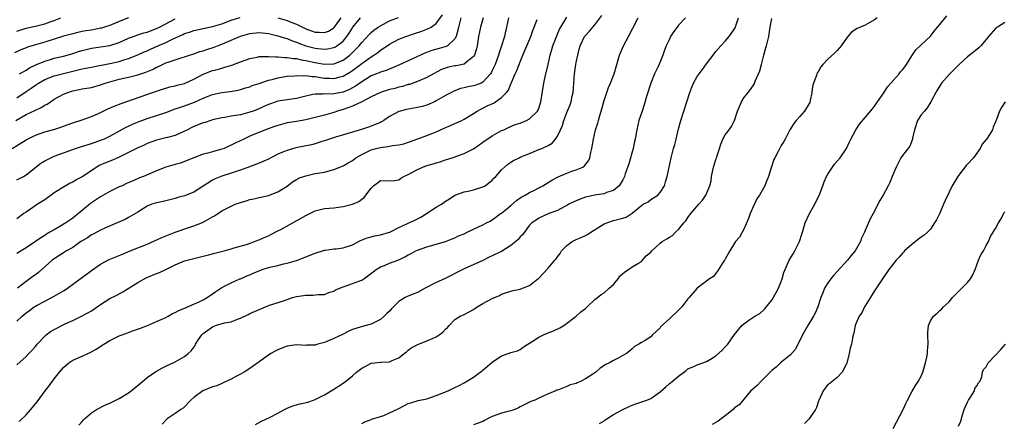
# Model space of a CAD drawing. Units: inches. Extents: x 2601000 to 2604000, y 1530000 to 1533000.
# Drawn here: x 2602134 to 2602345, y 1530762 to 1530849 of the extents above; entities that cross this region are included whole.
import ezdxf

# ---------------------------------------------------------------- set-up
doc = ezdxf.new("R2010")
doc.units = ezdxf.units.IN
doc.header["$MEASUREMENT"] = 0
doc.layers.add('LD26011530_2ft', color=31, linetype='Continuous')

msp = doc.modelspace()

# ---------------------------------------------------------------- linework, layer by layer
at = {"layer": 'LD26011530_2ft'}
for points, elevation in [([(2602132.02, 1530821), (2602135, 1530822.85), (2602135.28, 1530823), (2602137, 1530823.86), (2602139, 1530824.53), (2602140.93, 1530825.07), (2602142.44, 1530825.56), (2602143, 1530825.78), (2602145, 1530826.47), (2602147, 1530827.1), (2602149, 1530827.84), (2602150.51, 1530828.51), (2602152.53, 1530829.47), (2602153.93, 1530830.07), (2602155.37, 1530830.63), (2602162.11, 1530833), (2602162.79, 1530833.21), (2602163, 1530833.3), (2602164.3, 1530833.7), (2602165, 1530833.94), (2602165.82, 1530834.18), (2602167, 1530834.43), (2602167.43, 1530834.57), (2602169, 1530834.93), (2602171, 1530835.83), (2602173, 1530836.89), (2602175, 1530837.67), (2602176.06, 1530837.94), (2602177, 1530838.23), (2602177.61, 1530838.39), (2602179.12, 1530838.88), (2602181, 1530839.56), (2602183, 1530840.25), (2602184.57, 1530840.57), (2602185, 1530840.67), (2602186.68, 1530840.68), (2602187, 1530840.72), (2602188.6, 1530840.6), (2602189, 1530840.62), (2602190.49, 1530840.49), (2602191, 1530840.51), (2602192.29, 1530840.29), (2602193, 1530840.27), (2602194.01, 1530840.01), (2602195, 1530839.86), (2602197, 1530839.4), (2602197.35, 1530839.35), (2602199, 1530839.06), (2602201, 1530839.14), (2602203, 1530839.92), (2602204.48, 1530841), (2602204.76, 1530841.24), (2602205.76, 1530842.24), (2602206.47, 1530843), (2602207, 1530843.69), (2602208.58, 1530845.42), (2602209, 1530845.84), (2602209.63, 1530846.37), (2602210.52, 1530847), (2602211, 1530847.3), (2602213, 1530848.34), (2602214.9, 1530849.1)], 7442), ([(2602157, 1530848.97), (2602155, 1530848.2), (2602153, 1530847.37), (2602151.84, 1530847), (2602151.19, 1530846.81), (2602151, 1530846.76), (2602149, 1530846.38), (2602147.8, 1530846.2), (2602147, 1530846.03), (2602146.13, 1530845.87), (2602145, 1530845.59), (2602143, 1530845.03), (2602139, 1530843.79), (2602137, 1530843.23), (2602135.29, 1530842.71), (2602135, 1530842.58), (2602133.87, 1530842.13), (2602132.49, 1530841.51)], 7434), ([(2602132.81, 1530827), (2602135, 1530828.26), (2602136.87, 1530829.13), (2602137, 1530829.21), (2602138.25, 1530829.75), (2602139, 1530830.24), (2602139.51, 1530830.49), (2602140.22, 1530831), (2602141, 1530831.52), (2602143, 1530832.62), (2602143.93, 1530833), (2602145, 1530833.34), (2602146.39, 1530833.61), (2602147, 1530833.75), (2602149, 1530834.09), (2602151, 1530834.63), (2602151.99, 1530835), (2602153, 1530835.29), (2602155, 1530835.81), (2602157, 1530836.25), (2602159, 1530836.75), (2602160.68, 1530837.32), (2602162.09, 1530837.91), (2602163, 1530838.39), (2602163.44, 1530838.56), (2602165, 1530839.31), (2602165.5, 1530839.5), (2602168.49, 1530840.49), (2602169, 1530840.63), (2602170.08, 1530841), (2602171, 1530841.29), (2602172.26, 1530841.74), (2602173, 1530841.93), (2602173.79, 1530842.21), (2602175.32, 1530842.68), (2602176.08, 1530843), (2602177, 1530843.35), (2602181, 1530845.04), (2602183, 1530845.64), (2602185, 1530845.85), (2602187, 1530845.6), (2602189, 1530845.13), (2602190.62, 1530844.62), (2602191, 1530844.54), (2602192.07, 1530844.07), (2602193, 1530843.79), (2602193.54, 1530843.54), (2602195, 1530843.02), (2602197, 1530842.5), (2602197.59, 1530842.41), (2602199, 1530842.28), (2602199.66, 1530842.34), (2602201, 1530842.62), (2602201.26, 1530842.74), (2602201.65, 1530843), (2602203, 1530844.02), (2602203.8, 1530845), (2602204.31, 1530845.69), (2602205, 1530846.82), (2602205.13, 1530847), (2602206.72, 1530849)], 7440), ([(2602133, 1530814.25), (2602134.48, 1530815), (2602135, 1530815.33), (2602138.2, 1530817.8), (2602139, 1530818.31), (2602139.44, 1530818.56), (2602140.28, 1530819), (2602141, 1530819.3), (2602143, 1530820.02), (2602145.62, 1530821), (2602146.66, 1530821.34), (2602149, 1530822.08), (2602151.19, 1530822.81), (2602151.66, 1530823), (2602153, 1530823.62), (2602156.45, 1530825.55), (2602157, 1530825.78), (2602157.83, 1530826.18), (2602159.25, 1530826.75), (2602161, 1530827.4), (2602163, 1530828.04), (2602165, 1530828.71), (2602167, 1530829.47), (2602168.13, 1530829.87), (2602169, 1530830.15), (2602171.1, 1530830.9), (2602173, 1530831.74), (2602174.29, 1530832.29), (2602175, 1530832.57), (2602177, 1530833), (2602178.81, 1530833.19), (2602180.52, 1530833.49), (2602181, 1530833.61), (2602182.05, 1530833.95), (2602183, 1530834.23), (2602183.53, 1530834.47), (2602185, 1530834.94), (2602187, 1530835.61), (2602187.78, 1530835.78), (2602189, 1530836.11), (2602191, 1530836.45), (2602192.58, 1530836.58), (2602193, 1530836.64), (2602194.56, 1530836.56), (2602195, 1530836.61), (2602196.38, 1530836.38), (2602197, 1530836.39), (2602198.18, 1530836.18), (2602199, 1530836.08), (2602200.06, 1530836.06), (2602201, 1530835.99), (2602202.36, 1530836.36), (2602203, 1530836.49), (2602204.6, 1530837.4), (2602205, 1530837.67), (2602206.76, 1530839), (2602207, 1530839.2), (2602209, 1530840.65), (2602209.59, 1530841), (2602210.43, 1530841.57), (2602211, 1530842.04), (2602211.61, 1530842.39), (2602213, 1530843.38), (2602215, 1530844.4), (2602216.46, 1530845), (2602218.34, 1530845.66), (2602219.88, 1530846.12), (2602221, 1530846.53), (2602221.89, 1530847), (2602223, 1530847.77), (2602224.33, 1530849.67)], 7444), ([(2602133, 1530774.59), (2602135, 1530776.4), (2602135.56, 1530777), (2602136.27, 1530777.73), (2602137, 1530778.54), (2602137.36, 1530779), (2602139, 1530780.73), (2602139.3, 1530781), (2602140.26, 1530781.74), (2602141, 1530782.18), (2602143.37, 1530783.37), (2602145, 1530784.1), (2602146.88, 1530785), (2602148.25, 1530785.75), (2602149, 1530786.18), (2602151, 1530787.51), (2602153, 1530788.77), (2602154.46, 1530789.54), (2602155.75, 1530790.25), (2602159, 1530792.22), (2602160.79, 1530793.21), (2602163, 1530794.16), (2602163.63, 1530794.37), (2602165, 1530795), (2602167, 1530796), (2602169, 1530796.87), (2602171, 1530797.39), (2602174.16, 1530798.16), (2602175.47, 1530798.53), (2602177.47, 1530799), (2602179, 1530799.44), (2602179.66, 1530799.66), (2602182.49, 1530800.49), (2602183.97, 1530801), (2602184.7, 1530801.3), (2602185, 1530801.38), (2602186.09, 1530801.91), (2602187, 1530802.26), (2602187.5, 1530802.5), (2602189, 1530803.28), (2602189.63, 1530803.63), (2602195, 1530806.61), (2602195.89, 1530807), (2602197, 1530807.6), (2602199, 1530808.11), (2602201, 1530808.27), (2602203, 1530808.53), (2602205, 1530809.03), (2602206.36, 1530809.64), (2602207, 1530810.13), (2602207.51, 1530810.49), (2602207.91, 1530811), (2602209, 1530812.47), (2602209.54, 1530813), (2602210.41, 1530813.59), (2602211, 1530814.11), (2602213, 1530814.05), (2602214.14, 1530814.14), (2602215, 1530814.28), (2602215.41, 1530814.59), (2602216.05, 1530815), (2602217, 1530815.37), (2602219, 1530816.45), (2602220.13, 1530817), (2602221, 1530817.34), (2602222.32, 1530817.68), (2602223, 1530817.92), (2602223.86, 1530818.14), (2602225, 1530818.54), (2602226.44, 1530819), (2602229, 1530819.89), (2602231, 1530820.9), (2602232.21, 1530821.79), (2602233, 1530822.31), (2602235, 1530823.69), (2602237, 1530824.8), (2602237.47, 1530825), (2602238.5, 1530825.49), (2602239.91, 1530826.09), (2602241, 1530826.44), (2602242.38, 1530827), (2602243, 1530827.32), (2602244.74, 1530829), (2602244.84, 1530829.16), (2602245, 1530829.59), (2602245.44, 1530831), (2602246.07, 1530835), (2602246.36, 1530836.36), (2602247, 1530839.02), (2602247.45, 1530841), (2602247.82, 1530842.18), (2602248.03, 1530843), (2602248.84, 1530845.16), (2602249.47, 1530846.53), (2602249.71, 1530847), (2602251, 1530849.16)], 7454), ([(2602133, 1530831.85), (2602135, 1530833.2), (2602136.1, 1530833.9), (2602137, 1530834.57), (2602137.65, 1530835), (2602139, 1530835.74), (2602141, 1530836.53), (2602143, 1530837.06), (2602145, 1530837.55), (2602146.19, 1530837.81), (2602147, 1530838.03), (2602147.83, 1530838.17), (2602149, 1530838.45), (2602150.76, 1530838.76), (2602151.15, 1530838.85), (2602153, 1530839.19), (2602155, 1530839.65), (2602155.99, 1530839.99), (2602157, 1530840.28), (2602158.94, 1530841.06), (2602160.31, 1530841.69), (2602161, 1530841.95), (2602161.71, 1530842.29), (2602163.11, 1530842.89), (2602165, 1530843.71), (2602166.41, 1530844.41), (2602168.6, 1530845.4), (2602169, 1530845.61), (2602170.07, 1530845.93), (2602171, 1530846.29), (2602175, 1530847.12), (2602177, 1530847.74), (2602179, 1530848.48), (2602180.91, 1530849.09)], 7438), ([(2602233.09, 1530849), (2602232.47, 1530847), (2602232.08, 1530845), (2602231.76, 1530843), (2602231.63, 1530842.37), (2602231.18, 1530841), (2602231, 1530840.68), (2602229.57, 1530839.57), (2602229, 1530839.08), (2602227.28, 1530838.72), (2602227, 1530838.69), (2602225.62, 1530838.38), (2602225, 1530838.21), (2602224.12, 1530837.88), (2602222.4, 1530837), (2602221, 1530836.21), (2602219, 1530835.35), (2602217.27, 1530834.73), (2602217, 1530834.67), (2602215.75, 1530834.25), (2602215, 1530834.12), (2602214.14, 1530833.86), (2602213, 1530833.62), (2602212.51, 1530833.49), (2602211, 1530833), (2602209, 1530832.04), (2602207, 1530831), (2602205, 1530830.04), (2602204.26, 1530829.74), (2602203, 1530829.33), (2602201.83, 1530829), (2602201, 1530828.72), (2602199, 1530828.14), (2602197, 1530827.61), (2602195, 1530827.14), (2602193, 1530826.79), (2602191, 1530826.46), (2602189, 1530825.94), (2602188.32, 1530825.68), (2602186.33, 1530825), (2602183, 1530823.6), (2602181.68, 1530823), (2602179.87, 1530822.13), (2602179, 1530821.67), (2602178.52, 1530821.48), (2602177.49, 1530821), (2602177, 1530820.81), (2602176.74, 1530820.74), (2602175, 1530820.28), (2602174, 1530820), (2602173, 1530819.76), (2602171.01, 1530818.99), (2602169, 1530818.15), (2602168.14, 1530817.86), (2602167, 1530817.55), (2602165, 1530816.96), (2602163, 1530816.17), (2602160.19, 1530815), (2602159.33, 1530814.67), (2602158.13, 1530814.13), (2602156.55, 1530813.45), (2602155.6, 1530813), (2602155, 1530812.74), (2602153, 1530811.75), (2602151, 1530810.59), (2602148.84, 1530809.16), (2602146.24, 1530807), (2602145.53, 1530806.47), (2602145, 1530806.03), (2602143.52, 1530805), (2602142.27, 1530804.27), (2602141, 1530803.56), (2602140.1, 1530803), (2602139.4, 1530802.6), (2602139, 1530802.34), (2602138.16, 1530801.84), (2602137, 1530801.01), (2602135, 1530799.65), (2602133, 1530798.42)], 7448), ([(2602228.24, 1530849), (2602227.75, 1530847), (2602227.64, 1530846.36), (2602227.25, 1530845), (2602227, 1530844.52), (2602225.42, 1530843), (2602225.15, 1530842.85), (2602223.6, 1530842.4), (2602222.03, 1530841.97), (2602220.57, 1530841.43), (2602215.08, 1530838.92), (2602212.28, 1530837.72), (2602211, 1530837.33), (2602210.78, 1530837.22), (2602209, 1530836.53), (2602207, 1530835.3), (2602205.67, 1530834.33), (2602204.38, 1530833.62), (2602203, 1530833.06), (2602201, 1530832.68), (2602200.64, 1530832.64), (2602199, 1530832.69), (2602198.64, 1530832.64), (2602197, 1530832.66), (2602196.53, 1530832.53), (2602195, 1530832.2), (2602193, 1530831.69), (2602191.5, 1530831.5), (2602189, 1530831.09), (2602187.43, 1530830.57), (2602187, 1530830.42), (2602186.03, 1530829.97), (2602184.64, 1530829.36), (2602183.74, 1530829), (2602183, 1530828.73), (2602181, 1530828.21), (2602180.02, 1530828.02), (2602179, 1530827.88), (2602177.63, 1530827.63), (2602177, 1530827.55), (2602175, 1530827.1), (2602174.67, 1530827), (2602173.42, 1530826.58), (2602173, 1530826.46), (2602171, 1530825.66), (2602170.54, 1530825.46), (2602169.62, 1530825), (2602169, 1530824.68), (2602167, 1530823.79), (2602165.36, 1530823.36), (2602165, 1530823.25), (2602163, 1530822.76), (2602161, 1530822.02), (2602160.32, 1530821.68), (2602159, 1530821.12), (2602157, 1530820.11), (2602155, 1530819.12), (2602153.52, 1530818.48), (2602152.07, 1530817.93), (2602150.69, 1530817.31), (2602150.17, 1530817), (2602147, 1530814.92), (2602145.78, 1530814.22), (2602145, 1530813.76), (2602144.49, 1530813.51), (2602143, 1530812.65), (2602141, 1530811.43), (2602140.38, 1530811), (2602139.6, 1530810.4), (2602139, 1530809.98), (2602137.47, 1530809), (2602135.98, 1530807.98), (2602135, 1530807.35), (2602134.54, 1530807), (2602133, 1530805.92)], 7446), ([(2602133, 1530846.13), (2602135, 1530846.77), (2602135.95, 1530847), (2602137, 1530847.2), (2602139, 1530847.72), (2602140.17, 1530848.17), (2602141, 1530848.44), (2602142.43, 1530849)], 7432), ([(2602133, 1530783.94), (2602134.16, 1530785), (2602135, 1530785.71), (2602135.76, 1530786.24), (2602136.77, 1530787), (2602137, 1530787.15), (2602137.35, 1530787.35), (2602139, 1530788.26), (2602141, 1530789.3), (2602143, 1530790.42), (2602143.36, 1530790.64), (2602143.88, 1530791), (2602146.61, 1530793), (2602146.82, 1530793.18), (2602149, 1530794.83), (2602151, 1530796.2), (2602152.83, 1530797.17), (2602155.7, 1530798.3), (2602157.34, 1530799), (2602161, 1530800.46), (2602164.14, 1530801.86), (2602165.55, 1530802.45), (2602167, 1530803), (2602170.1, 1530804.1), (2602171, 1530804.39), (2602172.87, 1530805.13), (2602173.48, 1530805.48), (2602175, 1530806.29), (2602175.45, 1530806.55), (2602177, 1530807.6), (2602179, 1530808.64), (2602179.89, 1530809), (2602181, 1530809.41), (2602182.24, 1530809.76), (2602183, 1530810.02), (2602183.83, 1530810.17), (2602185, 1530810.46), (2602187, 1530810.91), (2602189, 1530811.65), (2602191, 1530812.9), (2602192.16, 1530813.84), (2602193, 1530814.3), (2602193.42, 1530814.58), (2602195, 1530815.13), (2602197, 1530815.58), (2602199, 1530815.92), (2602200.27, 1530816.27), (2602201, 1530816.44), (2602203, 1530817.29), (2602204.11, 1530817.89), (2602205, 1530818.43), (2602205.75, 1530819), (2602207, 1530819.69), (2602208.34, 1530820.34), (2602209, 1530820.68), (2602210.11, 1530821), (2602211, 1530821.22), (2602212.63, 1530821.37), (2602213.63, 1530821.63), (2602215, 1530821.77), (2602216.02, 1530821.98), (2602219.03, 1530823.03), (2602221, 1530823.76), (2602222.24, 1530824.24), (2602223, 1530824.56), (2602224.67, 1530825.33), (2602226.08, 1530825.92), (2602227, 1530826.35), (2602227.48, 1530826.52), (2602228.48, 1530827), (2602229, 1530827.28), (2602231, 1530828.5), (2602231.77, 1530829), (2602232.56, 1530829.44), (2602233, 1530829.6), (2602233.91, 1530830.09), (2602235.28, 1530830.72), (2602235.73, 1530831), (2602237, 1530831.92), (2602238.1, 1530833), (2602238.49, 1530833.51), (2602239, 1530834.81), (2602239.07, 1530834.93), (2602239.13, 1530835.13), (2602239.94, 1530837), (2602240.29, 1530837.71), (2602241, 1530839.58), (2602241.59, 1530841), (2602242.03, 1530841.97), (2602243.31, 1530845), (2602243.74, 1530846.26), (2602244.67, 1530848.67)], 7452), ([(2602238.53, 1530849), (2602238.06, 1530847), (2602237.81, 1530845.81), (2602237.61, 1530845), (2602237.01, 1530843.01), (2602236.49, 1530841.51), (2602236.36, 1530841), (2602235.63, 1530839), (2602235.44, 1530838.56), (2602235, 1530837.67), (2602234.78, 1530837.22), (2602234.63, 1530837), (2602233, 1530835.17), (2602232.65, 1530835), (2602231.48, 1530834.52), (2602231, 1530834.39), (2602229.81, 1530834.19), (2602229, 1530833.99), (2602228.17, 1530833.83), (2602227, 1530833.37), (2602226.74, 1530833.26), (2602226.24, 1530833), (2602225, 1530832.32), (2602223, 1530831.18), (2602222.62, 1530831), (2602221, 1530830.29), (2602220.02, 1530829.98), (2602219, 1530829.77), (2602216.63, 1530829.37), (2602215.22, 1530829), (2602215, 1530828.93), (2602213, 1530827.8), (2602211.78, 1530827), (2602211.28, 1530826.72), (2602211, 1530826.58), (2602209.9, 1530826.1), (2602209, 1530825.73), (2602208.47, 1530825.53), (2602206.95, 1530825.05), (2602205, 1530824.5), (2602201.39, 1530823.39), (2602199, 1530822.61), (2602198.47, 1530822.47), (2602197, 1530822), (2602196.21, 1530821.79), (2602192.9, 1530821.1), (2602191, 1530820.57), (2602190.24, 1530820.24), (2602189, 1530819.74), (2602187.51, 1530819), (2602187, 1530818.72), (2602185, 1530817.81), (2602182.96, 1530817.04), (2602181, 1530816.35), (2602180.06, 1530816.06), (2602179, 1530815.68), (2602177, 1530815.04), (2602175.55, 1530814.45), (2602175, 1530814.17), (2602173, 1530812.86), (2602171, 1530811.61), (2602169, 1530810.84), (2602167.55, 1530810.45), (2602167, 1530810.27), (2602165, 1530809.78), (2602164.39, 1530809.61), (2602163, 1530809.33), (2602162, 1530809), (2602161, 1530808.57), (2602159, 1530807.31), (2602158.48, 1530807), (2602157, 1530806.16), (2602156.23, 1530805.77), (2602154.53, 1530805), (2602151.92, 1530803.92), (2602151, 1530803.49), (2602149.39, 1530802.61), (2602149, 1530802.45), (2602148.15, 1530801.85), (2602147, 1530801.15), (2602146.77, 1530801), (2602145, 1530799.76), (2602143.66, 1530799), (2602143.27, 1530798.73), (2602143, 1530798.59), (2602141, 1530797.32), (2602140.58, 1530797), (2602137.65, 1530794.35), (2602137, 1530793.91), (2602136.48, 1530793.52), (2602135, 1530792.48), (2602133.16, 1530791)], 7450), ([(2602133.54, 1530762.46), (2602135, 1530763.87), (2602136.04, 1530765), (2602137.37, 1530766.63), (2602139.11, 1530769), (2602139.93, 1530770.07), (2602141, 1530771.58), (2602142.14, 1530773), (2602143, 1530774.03), (2602144.16, 1530775), (2602145, 1530775.56), (2602147, 1530776.44), (2602148.22, 1530777), (2602148.77, 1530777.23), (2602150.06, 1530777.94), (2602151.65, 1530779), (2602153, 1530779.78), (2602155, 1530780.77), (2602156.62, 1530781.38), (2602157.86, 1530781.86), (2602159.55, 1530782.45), (2602161.03, 1530783), (2602163, 1530783.84), (2602164.48, 1530784.48), (2602165, 1530784.73), (2602165.51, 1530785), (2602166.43, 1530785.57), (2602167, 1530785.77), (2602167.77, 1530786.23), (2602169, 1530786.74), (2602169.17, 1530786.83), (2602169.62, 1530787), (2602172.12, 1530788.12), (2602173, 1530788.54), (2602173.88, 1530789), (2602175, 1530789.77), (2602175.7, 1530790.3), (2602177, 1530791.13), (2602179, 1530792.15), (2602180.86, 1530793), (2602181, 1530793.05), (2602182.33, 1530793.67), (2602183, 1530793.89), (2602183.74, 1530794.26), (2602185, 1530794.77), (2602185.66, 1530795), (2602187, 1530795.43), (2602187.6, 1530795.6), (2602189, 1530795.9), (2602190.23, 1530796.23), (2602191, 1530796.37), (2602193, 1530796.97), (2602194.49, 1530797.51), (2602195, 1530797.74), (2602197, 1530798.53), (2602199, 1530799.15), (2602199.16, 1530799.16), (2602201, 1530799.45), (2602201.49, 1530799.49), (2602203, 1530799.69), (2602205, 1530800.32), (2602206.77, 1530801.23), (2602208.19, 1530801.81), (2602209, 1530802.03), (2602209.78, 1530802.22), (2602211, 1530802.45), (2602212.93, 1530803), (2602213.04, 1530803.04), (2602215, 1530804.03), (2602216.86, 1530804.86), (2602218.4, 1530805.6), (2602219, 1530805.89), (2602219.72, 1530806.28), (2602220.89, 1530807), (2602223, 1530808.36), (2602224.14, 1530809), (2602225, 1530809.65), (2602225.84, 1530810.16), (2602227, 1530810.93), (2602229, 1530811.68), (2602229.83, 1530811.83), (2602231, 1530812.1), (2602232.58, 1530812.58), (2602233, 1530812.75), (2602233.46, 1530813), (2602235, 1530814.18), (2602235.37, 1530814.63), (2602235.81, 1530815), (2602237, 1530816.37), (2602237.63, 1530817), (2602238.37, 1530817.63), (2602239, 1530818.02), (2602239.58, 1530818.42), (2602240.8, 1530819), (2602241.15, 1530819.15), (2602243, 1530819.93), (2602245, 1530820.73), (2602245.63, 1530821), (2602247, 1530821.63), (2602247.86, 1530822.14), (2602248.56, 1530823), (2602249, 1530823.59), (2602249.67, 1530825), (2602250.08, 1530825.92), (2602250.37, 1530827), (2602251, 1530828.68), (2602251.69, 1530830.31), (2602251.96, 1530831), (2602252.18, 1530832.18), (2602252.37, 1530833), (2602252.48, 1530835), (2602252.62, 1530837), (2602252.92, 1530839), (2602253, 1530839.45), (2602253.35, 1530841), (2602253.69, 1530842.31), (2602253.88, 1530843), (2602254.82, 1530845), (2602255, 1530845.23), (2602255.89, 1530846.11), (2602256.59, 1530847), (2602257, 1530847.47), (2602258.5, 1530849.5)], 7456), ([(2602133.61, 1530837), (2602135, 1530837.8), (2602135.74, 1530838.26), (2602137.1, 1530838.9), (2602139, 1530839.71), (2602139.99, 1530839.99), (2602141, 1530840.31), (2602143, 1530840.79), (2602143.78, 1530841), (2602145, 1530841.35), (2602146.24, 1530841.76), (2602147, 1530841.98), (2602149, 1530842.48), (2602153, 1530843.08), (2602155, 1530843.71), (2602157, 1530844.61), (2602158.02, 1530845), (2602159, 1530845.36), (2602160.25, 1530845.75), (2602161, 1530845.95), (2602163, 1530846.68), (2602163.65, 1530847), (2602167, 1530848.81)], 7436), ([(2602146.35, 1530761.65), (2602147, 1530762.45), (2602147.26, 1530762.74), (2602147.53, 1530763), (2602149, 1530764.29), (2602150.08, 1530765), (2602152.01, 1530765.99), (2602153, 1530766.37), (2602153.4, 1530766.6), (2602154.27, 1530767), (2602155, 1530767.36), (2602157, 1530768.6), (2602157.56, 1530769), (2602158.33, 1530769.67), (2602160, 1530771), (2602161, 1530771.84), (2602162.84, 1530773.16), (2602164.13, 1530773.87), (2602165, 1530774.3), (2602167, 1530775.22), (2602169, 1530776.37), (2602169.74, 1530777), (2602170.4, 1530777.6), (2602171.25, 1530778.75), (2602171.34, 1530779), (2602171.99, 1530779.99), (2602172.69, 1530781), (2602172.84, 1530781.16), (2602173, 1530781.28), (2602175, 1530782.76), (2602175.65, 1530783), (2602177.56, 1530783.56), (2602179, 1530783.81), (2602180.36, 1530784.36), (2602181, 1530784.57), (2602182.63, 1530785.37), (2602183, 1530785.58), (2602184.01, 1530785.99), (2602185, 1530786.48), (2602185.39, 1530786.61), (2602186.37, 1530787), (2602187, 1530787.27), (2602190.41, 1530788.41), (2602191, 1530788.59), (2602192.15, 1530789), (2602193, 1530789.25), (2602194.53, 1530789.47), (2602195, 1530789.55), (2602196.5, 1530789.5), (2602197.63, 1530789.63), (2602199, 1530789.65), (2602199.94, 1530790.06), (2602201, 1530790.39), (2602201.36, 1530790.64), (2602203, 1530791.32), (2602203.45, 1530791.45), (2602205, 1530792), (2602206.61, 1530792.61), (2602207, 1530792.74), (2602207.43, 1530793), (2602208.35, 1530793.65), (2602209.45, 1530794.55), (2602210.11, 1530795), (2602211, 1530795.57), (2602211.89, 1530795.89), (2602213, 1530796.35), (2602215, 1530797.13), (2602216.29, 1530797.71), (2602217, 1530798.16), (2602217.58, 1530798.42), (2602218.6, 1530799), (2602219, 1530799.18), (2602221, 1530799.88), (2602222.27, 1530800.27), (2602224.97, 1530801.03), (2602226.4, 1530801.6), (2602227, 1530801.81), (2602227.79, 1530802.21), (2602229, 1530802.7), (2602229.64, 1530803), (2602231, 1530803.68), (2602233, 1530804.62), (2602233.79, 1530805), (2602234.59, 1530805.41), (2602235.78, 1530806.22), (2602236.81, 1530807), (2602237, 1530807.13), (2602237.68, 1530807.68), (2602239, 1530808.75), (2602240.2, 1530809.8), (2602241, 1530810.36), (2602241.36, 1530810.64), (2602242.1, 1530811), (2602243, 1530811.54), (2602244.06, 1530812.06), (2602245, 1530812.54), (2602245.84, 1530813), (2602247, 1530813.65), (2602247.82, 1530814.18), (2602249.12, 1530814.88), (2602251, 1530815.69), (2602252.1, 1530816.1), (2602253, 1530816.38), (2602254.42, 1530817), (2602254.78, 1530817.22), (2602255, 1530817.54), (2602255.68, 1530818.32), (2602255.93, 1530819), (2602256.15, 1530820.15), (2602256.38, 1530821), (2602256.7, 1530823), (2602257.15, 1530825), (2602257.63, 1530826.37), (2602257.78, 1530827), (2602258.08, 1530828.08), (2602258.4, 1530829), (2602259, 1530831.26), (2602259.94, 1530834.06), (2602260.37, 1530835), (2602261.15, 1530837), (2602262.01, 1530840.01), (2602262.33, 1530841), (2602263.19, 1530843), (2602264.26, 1530845), (2602265.2, 1530846.8), (2602266.32, 1530849)], 7458), ([(2602276.46, 1530849), (2602275, 1530847.41), (2602274.67, 1530847), (2602273.95, 1530846.05), (2602273.28, 1530845), (2602273, 1530844.44), (2602272.35, 1530843), (2602271.97, 1530842.03), (2602271.61, 1530841), (2602271, 1530839.59), (2602270.57, 1530838.57), (2602269.83, 1530837), (2602269.06, 1530835), (2602268.12, 1530832.12), (2602267.63, 1530830.37), (2602267.15, 1530829), (2602266.48, 1530827), (2602266.01, 1530825), (2602265.83, 1530823.83), (2602265.67, 1530823), (2602265.54, 1530822.46), (2602265.24, 1530821), (2602264.28, 1530817.72), (2602263.53, 1530815.53), (2602263.37, 1530815), (2602263, 1530814.26), (2602262.25, 1530813), (2602261, 1530811.95), (2602259.52, 1530811.52), (2602259, 1530811.28), (2602257, 1530810.98), (2602255.37, 1530810.63), (2602255, 1530810.53), (2602253.86, 1530810.14), (2602253, 1530809.77), (2602252.48, 1530809.52), (2602251.47, 1530809), (2602251, 1530808.73), (2602250.46, 1530808.46), (2602249, 1530807.67), (2602247.14, 1530807), (2602245, 1530806.04), (2602244.41, 1530805.59), (2602243.48, 1530805), (2602243, 1530804.5), (2602241.53, 1530802.47), (2602241, 1530802.02), (2602240.56, 1530801.44), (2602240.06, 1530801), (2602239, 1530800.14), (2602237, 1530798.91), (2602235.69, 1530798.31), (2602235, 1530797.94), (2602234.33, 1530797.67), (2602233, 1530796.96), (2602229, 1530795.17), (2602224.75, 1530793), (2602223, 1530792.22), (2602220.64, 1530791), (2602219, 1530790.11), (2602218.16, 1530789.84), (2602217, 1530789.28), (2602216.77, 1530789.23), (2602216.35, 1530789), (2602215, 1530788.16), (2602213.84, 1530787), (2602213.41, 1530786.59), (2602213, 1530786.11), (2602212.42, 1530785.58), (2602211.83, 1530785), (2602211, 1530784.32), (2602209, 1530783.27), (2602207.99, 1530783), (2602207.17, 1530782.83), (2602206.67, 1530782.67), (2602205, 1530782.19), (2602204.22, 1530781.78), (2602203, 1530781.17), (2602202.89, 1530781.11), (2602201, 1530780.19), (2602199, 1530779.39), (2602197.56, 1530779), (2602197.13, 1530778.87), (2602197, 1530778.82), (2602195.23, 1530778.77), (2602195, 1530778.75), (2602193, 1530778.9), (2602191, 1530778.58), (2602189.86, 1530778.14), (2602189, 1530777.76), (2602188.46, 1530777.54), (2602187.52, 1530777), (2602187, 1530776.67), (2602185, 1530775.25), (2602183, 1530773.77), (2602181.79, 1530773), (2602181, 1530772.56), (2602180.12, 1530772.12), (2602179, 1530771.53), (2602177.3, 1530770.7), (2602177, 1530770.61), (2602175.89, 1530770.11), (2602175, 1530769.84), (2602172.95, 1530769), (2602171, 1530767.59), (2602170.37, 1530767), (2602168.7, 1530765.3), (2602168.21, 1530765), (2602167, 1530764.16), (2602165.29, 1530763), (2602165.13, 1530762.87), (2602164.17, 1530761.83)], 7460), ([(2602184.23, 1530761.77), (2602185.48, 1530762.52), (2602187.38, 1530763.38), (2602189, 1530764.18), (2602190.47, 1530765), (2602191, 1530765.27), (2602192.22, 1530765.78), (2602193, 1530766.01), (2602193.81, 1530766.19), (2602195.42, 1530766.58), (2602196.68, 1530767), (2602197, 1530767.12), (2602199, 1530768.12), (2602200.8, 1530769.2), (2602203, 1530770.63), (2602203.54, 1530771), (2602205, 1530772.23), (2602205.86, 1530773), (2602207, 1530773.88), (2602207.78, 1530774.22), (2602209, 1530774.9), (2602209.73, 1530775), (2602211, 1530775.13), (2602211.18, 1530775.18), (2602213, 1530775.25), (2602213.51, 1530775.51), (2602215, 1530776.07), (2602216.08, 1530777), (2602216.61, 1530777.39), (2602217, 1530777.72), (2602217.74, 1530778.26), (2602219.03, 1530778.97), (2602221, 1530779.71), (2602222.33, 1530780.33), (2602223, 1530780.61), (2602223.63, 1530781), (2602224.42, 1530781.58), (2602225, 1530782.21), (2602225.44, 1530782.56), (2602225.8, 1530783), (2602227, 1530784.28), (2602228.09, 1530785), (2602229, 1530785.39), (2602230.08, 1530785.92), (2602231, 1530786.43), (2602231.76, 1530787), (2602233, 1530787.76), (2602235, 1530788.81), (2602236.57, 1530789.43), (2602237, 1530789.7), (2602238.07, 1530790.07), (2602239, 1530790.37), (2602239.5, 1530790.5), (2602241, 1530790.81), (2602241.47, 1530791), (2602243, 1530791.57), (2602244.81, 1530793), (2602245, 1530793.18), (2602247, 1530795.3), (2602248.4, 1530797), (2602248.71, 1530797.29), (2602249, 1530797.72), (2602249.57, 1530798.43), (2602249.89, 1530799), (2602251, 1530800.15), (2602252.15, 1530801), (2602253, 1530801.47), (2602254.1, 1530801.9), (2602255, 1530802.31), (2602255.44, 1530802.55), (2602256.13, 1530803), (2602258.43, 1530804.43), (2602259, 1530804.81), (2602260.58, 1530805.42), (2602261, 1530805.5), (2602263, 1530806.03), (2602263.74, 1530806.26), (2602265, 1530807.1), (2602267, 1530808.76), (2602267.39, 1530809), (2602268.43, 1530809.57), (2602269, 1530810), (2602270.52, 1530811), (2602271, 1530811.57), (2602271.93, 1530813), (2602272.2, 1530813.8), (2602272.54, 1530815), (2602273.37, 1530819), (2602273.91, 1530821), (2602274.18, 1530821.82), (2602274.49, 1530823), (2602275, 1530825.2), (2602275.45, 1530827), (2602276.08, 1530829), (2602276.76, 1530831), (2602277.4, 1530833), (2602277.84, 1530834.16), (2602278.19, 1530835), (2602279, 1530836.38), (2602279.4, 1530837), (2602280.09, 1530837.91), (2602281, 1530839.15), (2602282.4, 1530841), (2602283, 1530841.74), (2602284.07, 1530843), (2602285, 1530844.01), (2602285.83, 1530845), (2602287, 1530846.63), (2602287.14, 1530846.86), (2602287.2, 1530847), (2602287.27, 1530847.27), (2602287.87, 1530849)], 7462), ([(2602189, 1530848.99), (2602191, 1530848.41), (2602192.03, 1530848.03), (2602193, 1530847.65), (2602193.45, 1530847.45), (2602195, 1530846.65), (2602197, 1530845.9), (2602197.9, 1530845.9), (2602199, 1530845.84), (2602199.85, 1530846.15), (2602201, 1530846.84), (2602201.08, 1530846.92), (2602202.58, 1530849)], 7438), ([(2602207, 1530761.98), (2602207.66, 1530762.34), (2602209, 1530762.86), (2602209.09, 1530762.91), (2602211, 1530763.49), (2602211.74, 1530763.74), (2602213, 1530764.25), (2602215, 1530765.2), (2602216.17, 1530765.83), (2602217, 1530766.25), (2602217.54, 1530766.46), (2602219.1, 1530766.9), (2602221, 1530767.31), (2602223, 1530767.98), (2602225.56, 1530769), (2602226.53, 1530769.47), (2602227, 1530769.71), (2602227.88, 1530770.12), (2602229, 1530770.75), (2602231, 1530771.95), (2602232.41, 1530773), (2602232.76, 1530773.24), (2602233, 1530773.42), (2602235, 1530775.13), (2602237, 1530776.49), (2602238.86, 1530777.14), (2602239, 1530777.21), (2602240.39, 1530777.61), (2602241, 1530777.89), (2602241.65, 1530778.35), (2602242.61, 1530779), (2602243, 1530779.21), (2602243.55, 1530779.55), (2602245, 1530780.49), (2602246.03, 1530781), (2602247, 1530781.44), (2602248.14, 1530781.86), (2602249.48, 1530782.52), (2602250.35, 1530783), (2602253.03, 1530785), (2602254.02, 1530785.98), (2602255, 1530786.68), (2602255.17, 1530786.83), (2602255.4, 1530787), (2602257, 1530788.57), (2602257.56, 1530789), (2602258.35, 1530789.65), (2602259, 1530790.01), (2602260.12, 1530791), (2602261, 1530791.81), (2602262.01, 1530793), (2602262.41, 1530793.59), (2602263.46, 1530794.54), (2602264.24, 1530795), (2602265, 1530795.61), (2602266.35, 1530796.35), (2602267, 1530796.73), (2602267.26, 1530797), (2602268.05, 1530797.95), (2602269, 1530798.73), (2602269.23, 1530799), (2602271, 1530800.68), (2602271.45, 1530801), (2602272.43, 1530801.57), (2602273, 1530801.97), (2602273.66, 1530802.34), (2602274.35, 1530803), (2602275, 1530803.59), (2602276.1, 1530805), (2602276.54, 1530805.46), (2602277, 1530806.21), (2602277.61, 1530807), (2602279.35, 1530809), (2602280.14, 1530809.86), (2602280.86, 1530811), (2602281.72, 1530813), (2602281.94, 1530814.06), (2602282.04, 1530815), (2602282.33, 1530816.33), (2602282.49, 1530817), (2602282.63, 1530817.37), (2602283, 1530818.59), (2602283.12, 1530818.88), (2602283.2, 1530819.2), (2602283.76, 1530821), (2602284.08, 1530821.92), (2602284.49, 1530823), (2602285, 1530823.93), (2602285.84, 1530825), (2602286.32, 1530825.68), (2602286.96, 1530827), (2602287.63, 1530829), (2602288.49, 1530831), (2602289, 1530831.82), (2602289.89, 1530833), (2602290.38, 1530833.62), (2602291.2, 1530834.8), (2602291.42, 1530835.42), (2602292.14, 1530837), (2602292.39, 1530837.61), (2602292.75, 1530839), (2602293, 1530839.87), (2602293.27, 1530841), (2602293.64, 1530842.36), (2602293.84, 1530843), (2602294.33, 1530845), (2602294.63, 1530847), (2602295, 1530848.88)], 7464), ([(2602317.6, 1530849), (2602317, 1530848.56), (2602316.03, 1530848.03), (2602315, 1530847.44), (2602313.3, 1530846.7), (2602312.07, 1530845.93), (2602311.27, 1530845), (2602311, 1530844.66), (2602309.85, 1530843), (2602309.47, 1530842.53), (2602309, 1530842), (2602308.51, 1530841.49), (2602307, 1530840.12), (2602305.9, 1530839), (2602305.48, 1530838.52), (2602305, 1530837.58), (2602304.75, 1530837.25), (2602304.67, 1530837), (2602304.6, 1530836.6), (2602303.96, 1530835), (2602303.7, 1530834.3), (2602303.59, 1530833), (2602303.24, 1530831.24), (2602303.14, 1530830.86), (2602303, 1530830.6), (2602302.02, 1530829), (2602301, 1530827.84), (2602300.22, 1530827), (2602299.7, 1530826.3), (2602298.83, 1530825), (2602297.85, 1530823), (2602297.55, 1530822.45), (2602297, 1530821.6), (2602296.33, 1530820.33), (2602295.6, 1530819), (2602295.4, 1530818.6), (2602294.84, 1530816.84), (2602294.28, 1530815), (2602293.76, 1530813.76), (2602293.46, 1530813), (2602292.33, 1530811), (2602291.79, 1530810.21), (2602291, 1530808.48), (2602290.35, 1530807), (2602290.01, 1530805.99), (2602289, 1530803.69), (2602288.05, 1530801.95), (2602287.21, 1530801), (2602287, 1530800.68), (2602285.95, 1530799), (2602285, 1530797.27), (2602284.91, 1530797.09), (2602284.83, 1530797), (2602284.39, 1530796.39), (2602283.33, 1530794.67), (2602283, 1530794.26), (2602282.47, 1530793.53), (2602281.64, 1530793), (2602281, 1530792.53), (2602278.97, 1530791), (2602277.26, 1530789), (2602277, 1530788.74), (2602275.66, 1530787), (2602275.32, 1530786.68), (2602275, 1530786.32), (2602274.31, 1530785.69), (2602273.63, 1530785), (2602273, 1530784.46), (2602271.2, 1530782.8), (2602271, 1530782.51), (2602269.41, 1530781), (2602269, 1530780.57), (2602267.81, 1530779.81), (2602267, 1530779.39), (2602266.42, 1530779), (2602265.51, 1530778.49), (2602265, 1530777.99), (2602264.47, 1530777.53), (2602263.8, 1530777), (2602263, 1530776.55), (2602262.04, 1530776.04), (2602261, 1530775.52), (2602260.18, 1530775), (2602259.36, 1530774.64), (2602258.14, 1530773.86), (2602257.21, 1530773), (2602256.57, 1530772.57), (2602255, 1530771.55), (2602253.92, 1530771), (2602253.25, 1530770.75), (2602253, 1530770.6), (2602251.74, 1530770.26), (2602251, 1530769.92), (2602249.22, 1530769.22), (2602248.87, 1530769.13), (2602248.62, 1530769), (2602247, 1530768.39), (2602245.76, 1530767.76), (2602245, 1530767.43), (2602244.15, 1530767), (2602243.32, 1530766.68), (2602241, 1530765.54), (2602240.66, 1530765.34), (2602239.83, 1530765), (2602239, 1530764.73), (2602238.67, 1530764.67), (2602237, 1530764.19), (2602235, 1530763.47), (2602234.02, 1530763), (2602233.36, 1530762.64), (2602233, 1530762.45), (2602231.96, 1530762.04), (2602231, 1530761.72)], 7466), ([(2602258.01, 1530761.99), (2602259, 1530762.59), (2602259.22, 1530762.78), (2602259.58, 1530763), (2602261, 1530763.91), (2602263, 1530764.98), (2602264.35, 1530765.65), (2602265, 1530765.9), (2602265.81, 1530766.19), (2602267.32, 1530766.68), (2602268.15, 1530767), (2602269, 1530767.36), (2602271, 1530768.82), (2602272.2, 1530769.8), (2602273, 1530770.55), (2602273.27, 1530770.73), (2602273.62, 1530771), (2602275, 1530772.13), (2602276.62, 1530773.38), (2602277, 1530773.7), (2602278.25, 1530774.25), (2602279, 1530774.61), (2602281, 1530775.27), (2602281.82, 1530775.82), (2602283, 1530776.54), (2602284.3, 1530777.7), (2602285, 1530778.47), (2602285.28, 1530778.72), (2602285.52, 1530779), (2602287, 1530781.1), (2602288.53, 1530783), (2602289, 1530783.38), (2602290.28, 1530784.28), (2602291.37, 1530785), (2602292.42, 1530785.58), (2602293.45, 1530786.55), (2602295, 1530788.47), (2602295.91, 1530790.09), (2602296.39, 1530791), (2602297, 1530792.47), (2602297.2, 1530793), (2602297.59, 1530794.41), (2602297.83, 1530795), (2602298.52, 1530796.52), (2602298.72, 1530797), (2602299.6, 1530798.4), (2602299.91, 1530799), (2602300.89, 1530801), (2602301.43, 1530802.57), (2602301.55, 1530803), (2602302.17, 1530805), (2602303.07, 1530807), (2602304.18, 1530809), (2602304.44, 1530809.56), (2602305.14, 1530810.86), (2602305.94, 1530813), (2602306.21, 1530813.79), (2602306.74, 1530815), (2602307, 1530815.46), (2602308.41, 1530817.59), (2602309.64, 1530819), (2602311, 1530820.95), (2602311.62, 1530822.38), (2602311.93, 1530823), (2602313, 1530825), (2602313.78, 1530826.22), (2602315, 1530827.59), (2602316.55, 1530829.45), (2602317, 1530830.02), (2602317.64, 1530831), (2602319, 1530832.9), (2602319.83, 1530834.17), (2602320.53, 1530835), (2602322.32, 1530837), (2602322.62, 1530837.38), (2602323, 1530837.81), (2602323.49, 1530838.51), (2602323.86, 1530839), (2602325, 1530840.87), (2602325.87, 1530842.13), (2602327, 1530843.18), (2602329, 1530845.08), (2602329.83, 1530846.17), (2602330.53, 1530847), (2602331, 1530847.6), (2602332.55, 1530849.45)], 7468), ([(2602345, 1530847.99), (2602343.37, 1530847), (2602343, 1530846.7), (2602341.45, 1530845), (2602341, 1530844.33), (2602339.8, 1530843), (2602339.41, 1530842.59), (2602339, 1530842.23), (2602338.29, 1530841.71), (2602337, 1530840.63), (2602335.15, 1530839), (2602333, 1530836.84), (2602331.39, 1530835), (2602331, 1530834.43), (2602330.49, 1530833.51), (2602330.16, 1530833), (2602329.12, 1530831), (2602328.3, 1530829.7), (2602327.72, 1530829), (2602327, 1530828.17), (2602326.25, 1530827), (2602325.56, 1530825), (2602325.19, 1530823.19), (2602325.18, 1530823), (2602324.56, 1530821.44), (2602323, 1530819.46), (2602322.68, 1530819), (2602321.63, 1530817), (2602320.78, 1530815), (2602320.33, 1530813.67), (2602319.91, 1530813), (2602318.84, 1530811), (2602318.16, 1530809.84), (2602316.7, 1530807), (2602316.1, 1530805.9), (2602315, 1530803.39), (2602314.86, 1530803), (2602314.24, 1530801.76), (2602313.99, 1530801), (2602312.84, 1530799), (2602311.99, 1530798.01), (2602311.22, 1530797), (2602309, 1530794.6), (2602308.25, 1530793.75), (2602307.63, 1530793), (2602307, 1530792.14), (2602306.31, 1530791), (2602305.95, 1530790.05), (2602305.49, 1530789), (2602304.86, 1530787), (2602304.31, 1530785.69), (2602303.96, 1530785), (2602302.74, 1530783), (2602301.58, 1530781), (2602300.05, 1530777.95), (2602299, 1530776.72), (2602296.87, 1530775), (2602295.92, 1530774.08), (2602295, 1530773.33), (2602293, 1530771.33), (2602292.64, 1530771), (2602291.86, 1530770.14), (2602290.51, 1530769), (2602289, 1530767.19), (2602288.81, 1530767), (2602287.98, 1530766.02), (2602287, 1530765.33), (2602286.66, 1530765), (2602285, 1530763.67), (2602284.13, 1530763), (2602283.51, 1530762.49), (2602283, 1530762.21), (2602282.19, 1530761.81)], 7470), ([(2602345.05, 1530830.95), (2602344.26, 1530829.74), (2602343.85, 1530829), (2602343.2, 1530827.2), (2602343.07, 1530826.93), (2602343, 1530826.7), (2602342.45, 1530825.55), (2602342.3, 1530825), (2602341.24, 1530823.24), (2602341, 1530822.9), (2602340.1, 1530821.9), (2602339.7, 1530821), (2602339, 1530819.95), (2602338.25, 1530819), (2602337, 1530817.62), (2602336.69, 1530817.31), (2602335, 1530815.19), (2602334.87, 1530815), (2602333.71, 1530813), (2602333, 1530811.6), (2602332.17, 1530809.83), (2602331.84, 1530809), (2602331, 1530807.1), (2602330.32, 1530805.68), (2602329.91, 1530805), (2602329, 1530803.69), (2602328.36, 1530803), (2602327.64, 1530802.36), (2602327, 1530801.94), (2602325.84, 1530801), (2602325, 1530800.41), (2602323.47, 1530799), (2602323.25, 1530798.75), (2602323, 1530798.52), (2602322.31, 1530797.69), (2602321.67, 1530797), (2602320.06, 1530795), (2602319, 1530793.48), (2602317, 1530790.47), (2602316.45, 1530789.55), (2602315, 1530787.25), (2602314.85, 1530787), (2602314.29, 1530785.71), (2602313.75, 1530785), (2602313, 1530783.38), (2602312.84, 1530783), (2602312.6, 1530781.4), (2602312.46, 1530781), (2602312.32, 1530780.32), (2602312.09, 1530779), (2602311.82, 1530778.18), (2602311.6, 1530777), (2602311.06, 1530774.94), (2602311, 1530774.78), (2602310.08, 1530773), (2602309, 1530771.84), (2602307.9, 1530771), (2602307.43, 1530770.56), (2602307, 1530770.35), (2602306.44, 1530769.56), (2602306, 1530769), (2602305.05, 1530766.95), (2602305, 1530766.81), (2602304.59, 1530765.41), (2602304.39, 1530765), (2602303.02, 1530763), (2602302.01, 1530761.99)], 7472), ([(2602321, 1530760.94), (2602321.75, 1530762.25), (2602323.17, 1530765), (2602323.71, 1530766.29), (2602324.1, 1530767), (2602325, 1530768.76), (2602325.83, 1530770.17), (2602326.37, 1530771), (2602327, 1530772.17), (2602327.37, 1530773), (2602327.96, 1530775), (2602328.24, 1530776.24), (2602328.37, 1530777), (2602328.37, 1530777.63), (2602328.53, 1530779), (2602328.43, 1530781), (2602328.49, 1530781.51), (2602328.6, 1530783), (2602329, 1530784.04), (2602329.67, 1530785), (2602330.4, 1530785.6), (2602331, 1530786.26), (2602331.44, 1530786.56), (2602331.78, 1530787), (2602333, 1530788.09), (2602333.73, 1530789), (2602335, 1530790.32), (2602335.72, 1530791), (2602337, 1530792.26), (2602337.6, 1530793), (2602338.13, 1530793.87), (2602338.6, 1530795), (2602339.35, 1530797), (2602339.86, 1530798.14), (2602340.37, 1530799), (2602341, 1530800.18), (2602341.47, 1530801), (2602341.89, 1530802.11), (2602342.46, 1530803), (2602343, 1530803.79), (2602343.61, 1530805), (2602344.15, 1530805.85), (2602344.78, 1530807), (2602345, 1530807.46)], 7474), ([(2602335, 1530761.4), (2602335.5, 1530762.5), (2602335.89, 1530763.89), (2602336.28, 1530765), (2602336.48, 1530765.52), (2602337, 1530766.58), (2602337.12, 1530766.88), (2602337.18, 1530767), (2602337.61, 1530767.61), (2602338.44, 1530769), (2602338.53, 1530769.47), (2602339, 1530770.09), (2602339.31, 1530770.69), (2602339.62, 1530771), (2602340.02, 1530772.02), (2602340.16, 1530773), (2602340.42, 1530773.58), (2602341, 1530774.18), (2602341.42, 1530775), (2602343, 1530776.63), (2602344.13, 1530777.87), (2602345.1, 1530779)], 7476)]:
    msp.add_lwpolyline(points, dxfattribs=dict(at, elevation=elevation))

doc.saveas('drawing.dxf')
